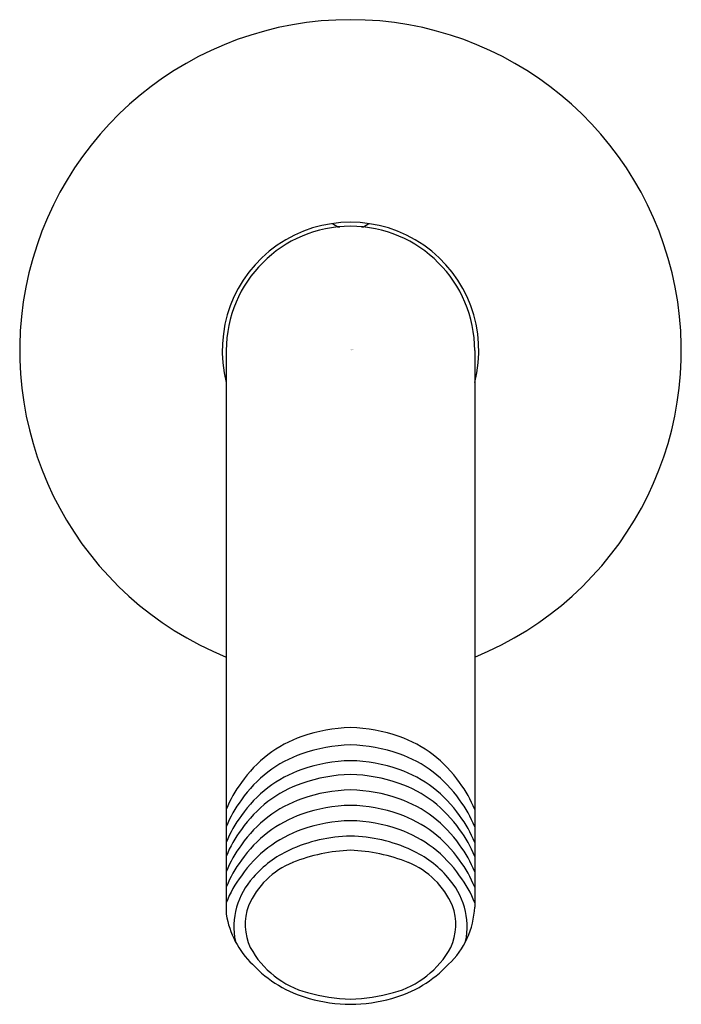
# Model space of a CAD drawing. Extents: x 3570.75 to 3572.92, y 131.87 to 135.1.
import ezdxf

# ---------------------------------------------------------------- set-up
doc = ezdxf.new("R2010")
doc.units = 0
doc.header["$LTSCALE"] = 0.64311
doc.layers.get('0').update_dxf_attribs({"color": 255, "linetype": 'CONTINUOUS'})
doc.layers.get('DEFPOINTS').update_dxf_attribs({"linetype": 'CONTINUOUS'})
doc.styles.get("Standard").update_dxf_attribs({"font": 'txt', "width": 0.8})

msp = doc.modelspace()

# ---------------------------------------------------------------- linework, layer by layer
for p, q in [((3571.7746, 134.4284), (3571.7922, 134.4178)), ((3571.8765, 134.4178), (3571.8941, 134.4283)), ((3571.7922, 134.4178), (3571.7987, 134.4178)), ((3571.87, 134.4178), (3571.8765, 134.4178)), ((3571.4277, 134.0131), (3571.4277, 132.1693)), ((3572.2402, 134.0131), (3572.2402, 132.1923))]:
    msp.add_line(p, q)
for centre, radius, start, end in [((3571.834, 134.0131), 1.082, 292.0529, 247.9472), ((3571.834, 134.0131), 0.4195, 345.5613, 194.4387), ((3571.834, 134.0131), 0.4062, 0, 180), ((3571.8437, 132.2716), 0.5081, 91.0948, 109.4291), ((3571.8243, 132.2716), 0.5081, 70.5709, 88.9052), ((3571.8066, 132.3738), 0.3993, 109.2926, 145.5312), ((3571.8613, 132.3738), 0.3993, 34.4688, 70.7074), ((3571.8437, 132.2149), 0.5081, 91.0948, 109.4291), ((3571.8243, 132.2149), 0.5081, 70.5709, 88.9052), ((3571.8066, 132.3172), 0.3993, 109.2926, 145.5312), ((3571.8613, 132.3172), 0.3993, 34.4688, 70.7074), ((3571.8437, 132.1636), 0.5081, 91.0948, 109.4291), ((3571.8243, 132.1636), 0.5081, 70.5709, 88.9052), ((3571.8066, 132.2659), 0.3993, 109.2926, 145.5312), ((3571.8437, 132.1182), 0.5081, 91.0948, 109.4291), ((3571.8243, 132.1182), 0.5081, 70.5709, 88.9052), ((3571.8613, 132.2659), 0.3993, 34.4688, 70.7074), ((3571.7475, 132.3896), 0.3423, 142.1029, 159.1054), ((3571.8066, 132.2205), 0.3993, 109.2926, 145.5312), ((3571.8613, 132.2205), 0.3993, 34.4688, 70.7074), ((3571.9204, 132.3896), 0.3423, 20.8939, 37.8971), ((3571.8437, 132.0678), 0.5081, 91.0948, 109.4291), ((3571.8243, 132.0678), 0.5081, 70.5709, 88.9052), ((3571.7475, 132.3329), 0.3423, 142.1029, 159.1054), ((3571.8066, 132.1701), 0.3993, 109.2926, 145.5312), ((3571.8437, 132.0175), 0.5081, 91.0948, 109.4291), ((3571.8243, 132.0175), 0.5081, 70.5709, 88.9052), ((3571.8613, 132.1701), 0.3993, 34.4688, 70.7074), ((3571.9204, 132.3329), 0.3423, 20.8939, 37.8971), ((3571.7475, 132.2816), 0.3423, 142.1029, 159.1053), ((3571.8066, 132.1197), 0.3993, 109.2926, 145.5312), ((3571.8613, 132.1197), 0.3993, 34.4688, 70.7074), ((3571.9204, 132.2816), 0.3423, 20.8939, 37.8971), ((3571.8437, 131.9671), 0.5081, 91.0948, 109.4291), ((3571.8243, 131.9671), 0.5081, 70.5709, 88.9052), ((3571.7475, 132.2362), 0.3423, 142.1029, 159.1053), ((3571.8066, 132.0693), 0.3993, 109.2926, 145.5312), ((3571.8405, 131.9364), 0.4883, 90.7698, 115.0137), ((3571.8274, 131.9364), 0.4883, 64.9863, 89.2302), ((3571.8613, 132.0693), 0.3993, 34.4688, 70.7074), ((3571.9204, 132.2362), 0.3423, 20.8939, 37.8971), ((3571.7475, 132.1858), 0.3423, 142.1029, 159.1053), ((3571.9204, 132.1858), 0.3423, 20.8939, 37.8971), ((3571.7779, 132.065), 0.3453, 114.6199, 139.422), ((3571.8615, 131.7815), 0.598, 92.6404, 111.2489), ((3571.8064, 131.7815), 0.598, 68.7511, 87.3596), ((3571.8901, 132.065), 0.3453, 40.578, 65.3801), ((3571.7475, 132.1354), 0.3423, 142.1029, 159.1053), ((3571.7472, 132.0909), 0.2683, 112.4297, 156.7553), ((3571.9208, 132.0909), 0.2683, 23.2447, 67.5703), ((3571.9204, 132.1354), 0.3423, 20.8939, 37.8971), ((3571.7475, 132.0851), 0.3423, 142.1029, 159.1052), ((3571.9204, 132.0851), 0.3423, 20.7632, 37.8971), ((3571.693, 132.1275), 0.2403, 137.566, 191.3005), ((3571.9749, 132.1275), 0.2403, 348.6995, 42.434), ((3571.6653, 132.1352), 0.1758, 159.4929, 205.1737), ((3572.0027, 132.1352), 0.1758, 334.8263, 20.5071), ((3571.715, 132.2153), 0.291, 189.0967, 226.1232), ((3571.9668, 132.2047), 0.2737, 313.3168, 357.394), ((3571.774, 132.2078), 0.3057, 208.8299, 254.6753), ((3571.894, 132.2078), 0.3057, 285.3247, 331.1701), ((3571.8008, 132.2735), 0.3929, 222.9874, 254.9171), ((3571.8672, 132.2735), 0.3929, 285.0829, 317.0126), ((3571.8599, 132.5399), 0.6487, 255.1063, 267.7085), ((3571.808, 132.5399), 0.6487, 272.2915, 284.8937), ((3571.8342, 132.36), 0.4852, 253.7609, 269.97), ((3571.8337, 132.36), 0.4852, 270.03, 286.2391)]:
    msp.add_arc(centre, radius, start, end)

# ---------------------------------------------------------------- texts
at = {"layer": 'DEFPOINTS'}
for tag, p, s in [('MODELNUMBER', (3571.8342, 134.0169), 'K-26318IN'), ('TRADENAME', (3571.8342, 134.0152), ''), ('PRODUCT', (3571.8342, 134.0136), 'SHOWER ARM')]:
    msp.add_attdef(tag, p, s, height=0.001, dxfattribs=at)

doc.saveas('drawing.dxf')
